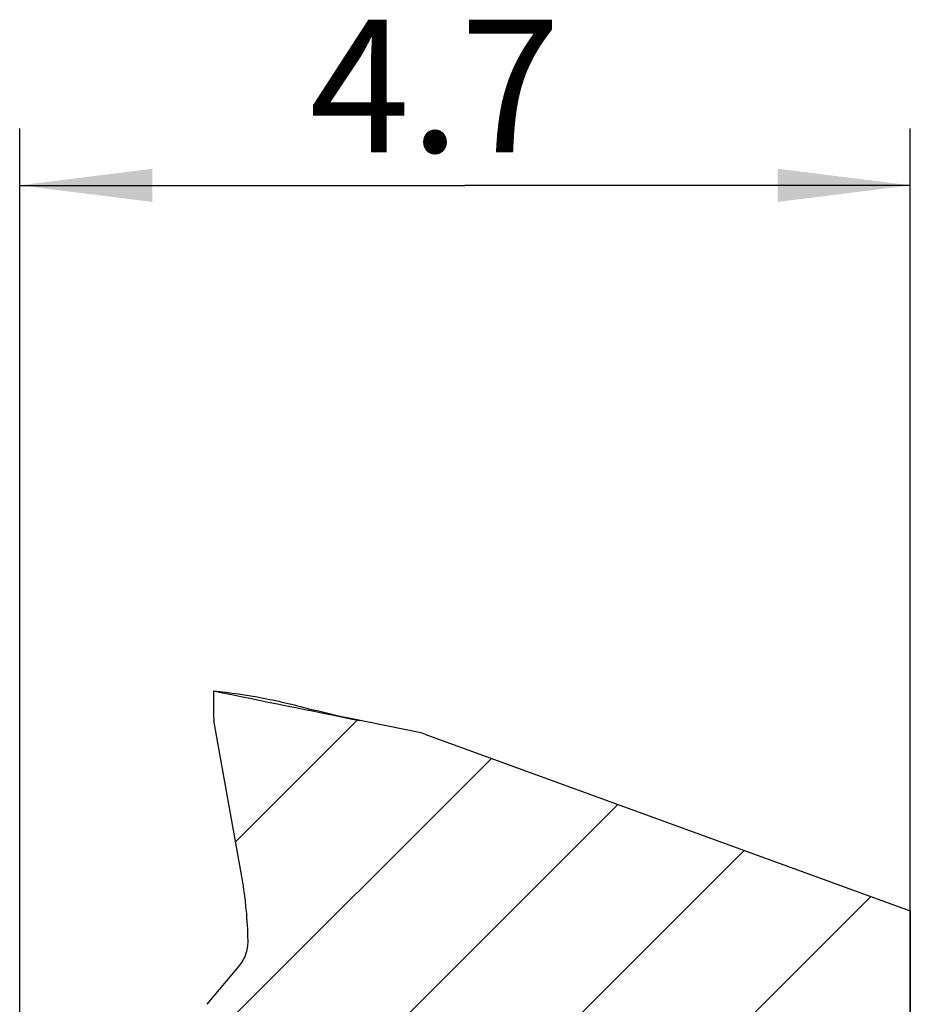
# Model space of a CAD drawing. Units: millimetres. Extents: x 0 to 420, y 0 to 297.
# Drawn here: x 222 to 245, y 159 to 185 of the extents above; entities that cross this region are included whole.
import ezdxf

# ---------------------------------------------------------------- set-up
doc = ezdxf.new("R2010")
doc.units = ezdxf.units.MM
doc.header["$LTSCALE"] = 23.1
doc.layers.get('0').update_dxf_attribs({"linetype": 'CONTINUOUS'})
for name, color, linetype in [('607563306-000-00-ED1_DIM', 7, 'CONTINUOUS'), ('607563306-000_CL', 7, 'CONTINUOUS'), ('607563306-000_HATCH', 7, 'CONTINUOUS')]:
    doc.layers.add(name, color=color, linetype=linetype)
doc.styles.get("Standard").update_dxf_attribs({"font": 'TXT.SHX', "width": 0.7})
doc.dimstyles.new('DIMSTYLE_2', dxfattribs={"dimtxt": 3.5, "dimasz": 3.5, "dimexe": 1.5, "dimexo": 0, "dimgap": 0.875, "dimtad": 1, "dimdec": 1, "dimlfac": 0.2, "dimdsep": 46, "dimtxsty": 'STANDARD', "dimblk": '_FILLED', "dimblk1": '_FILLED', "dimblk2": '_FILLED', "dimcen": 0.09, "dimclrt": 2, "dimadec": 3, "dimazin": 2, "dimtp": 0.05, "dimtm": 0.05, "dimtfac": 1, "dimtdec": 1, "dimtofl": 0, "dimtmove": 0, "dimatfit": 3, "dimldrblk": '_FILLED', "dimfxl": 1, "dimtolj": 1, "dimarcsym": 0})

# ---------------------------------------------------------------- blocks, each defined once
blk = doc.blocks.new('_FILLED')
at = {"color": 0, "linetype": 'BYBLOCK'}
blk.add_solid([(0, 0), (-1, 0.125), (-1, -0.125)], dxfattribs=at)
blk = doc.blocks.new('*D2')
at = {"layer": '607563306-000-00-ED1_DIM', "color": 3, "linetype": 'CONTINUOUS'}
for p, q in [((221.827, 138.876), (221.827, 182.597)), ((245.344, 145.063), (245.344, 182.597)), ((221.827, 181.097), (233.585, 181.097)), ((245.344, 181.097), (233.585, 181.097))]:
    blk.add_line(p, q, dxfattribs=at)
at = {"layer": '607563306-000-00-ED1_DIM', "color": 3, "linetype": 'CONTINUOUS', "xscale": 3.5, "yscale": 3.5, "zscale": 3.5, "rotation": 180}
blk.add_blockref('_FILLED', (221.827, 181.097), dxfattribs=at)
at = {"layer": '607563306-000-00-ED1_DIM', "color": 3, "linetype": 'CONTINUOUS', "xscale": 3.5, "yscale": 3.5, "zscale": 3.5}
blk.add_blockref('_FILLED', (245.344, 181.097), dxfattribs=at)
at = {"layer": '607563306-000-00-ED1_DIM', "color": 2, "linetype": 'CONTINUOUS', "insert": (232.793, 185.472), "char_height": 3.5, "width": 11.25, "attachment_point": 2, "line_spacing_factor": 0.9}
blk.add_mtext('4.7', dxfattribs=at)
blk = doc.blocks.new('HATCHING_BL0', base_point=(235.944, 144.434))
at = {"layer": '607563306-000_HATCH', "linetype": 'CONTINUOUS'}
h = blk.add_hatch(dxfattribs=at)
h.set_pattern_fill('A', color=3, scale=3.220662, angle=45, style=0, pattern_type=0)
h.set_pattern_definition([(45, (0, 0), (-2.27735, 2.27735), [])])
edge = h.paths.add_edge_path()
edge.add_line((244.344, 134.184), (238.967, 134.184))
edge.add_line((244.344, 133.495), (244.344, 134.184))
edge.add_arc((245.094, 133.495), 0.75, 180, 225)
edge.add_line((244.563, 132.964), (245.344, 132.184))
edge.add_line((245.344, 132.184), (245.344, 126.934))
edge.add_line((232.521, 122.267), (245.344, 126.934))
edge.add_arc((232.179, 123.209), 1.002, 281.4342, 289.9981)
edge.add_spline(control_points=[(232.378, 122.227), (231.473, 122.043), (229.662, 121.676), (227.849, 121.309), (226.941, 121.126)], knot_values=[0, 0, 0, 0, 0.5, 1, 1, 1, 1], degree=3, periodic=0)
edge.add_line((226.941, 121.126), (226.941, 121.738))
edge.add_arc((227.932, 121.738), 0.991, 169.9019, 179.9953)
edge.add_line((227.698, 126.077), (226.956, 121.911))
edge.add_arc((217.583, 127.877), 10.274, 349.9111, 359.1804)
edge.add_spline(control_points=[(227.856, 127.728), (227.857, 127.764), (227.854, 127.834), (227.839, 127.938), (227.813, 128.041), (227.777, 128.14), (227.732, 128.236), (227.677, 128.326), (227.635, 128.383), (227.612, 128.41)], knot_values=[0, 0, 0, 0, 0.142857, 0.285714, 0.428571, 0.571429, 0.714286, 0.857143, 1, 1, 1, 1], degree=3, periodic=0)
edge.add_line((226.777, 129.404), (227.612, 128.41))
edge.add_arc((227.544, 130.047), 1, 180, 220)
edge.add_line((226.544, 130.047), (226.544, 130.383))
edge.add_line((227.044, 130.672), (226.544, 130.383))
edge.add_line((232.044, 130.934), (227.044, 130.672))
edge.add_line((235.609, 133.205), (232.044, 130.934))
edge.add_arc((238.967, 127.934), 6.25, 90, 122.5)
edge = h.paths.add_edge_path()
edge.add_line((244.344, 154.684), (238.967, 154.684))
edge.add_arc((238.967, 160.934), 6.25, 237.5, 270)
edge.add_line((235.609, 155.663), (232.044, 157.934))
edge.add_line((232.044, 157.934), (227.044, 158.196))
edge.add_line((227.044, 158.196), (226.544, 158.485))
edge.add_line((226.544, 158.485), (226.544, 158.821))
edge.add_arc((227.544, 158.821), 1, 140, 180)
edge.add_line((226.777, 159.464), (227.612, 160.459))
edge.add_spline(control_points=[(227.612, 160.459), (227.635, 160.486), (227.677, 160.542), (227.732, 160.633), (227.777, 160.728), (227.813, 160.828), (227.839, 160.93), (227.854, 161.035), (227.857, 161.105), (227.856, 161.14)], knot_values=[0, 0, 0, 0, 0.142857, 0.285714, 0.428571, 0.571429, 0.714286, 0.857143, 1, 1, 1, 1], degree=3, periodic=0)
edge.add_arc((217.583, 160.992), 10.274, 0.8196, 10.0889)
edge.add_line((227.698, 162.791), (226.956, 166.957))
edge.add_arc((227.932, 167.131), 0.991, 180.0047, 190.0981)
edge.add_line((226.941, 167.743), (226.941, 167.131))
edge.add_spline(control_points=[(226.941, 167.743), (227.849, 167.559), (229.662, 167.192), (231.474, 166.825), (232.378, 166.641)], knot_values=[0, 0, 0, 0, 0.5, 1, 1, 1, 1], degree=3, periodic=0)
edge.add_arc((232.179, 165.659), 1.002, 70.0019, 78.5318)
edge.add_line((232.521, 166.601), (245.344, 161.934))
edge.add_line((245.344, 161.934), (245.344, 156.684))
edge.add_line((244.563, 155.904), (245.344, 156.684))
edge.add_arc((245.094, 155.373), 0.75, 135, 180)
edge.add_line((244.344, 154.684), (244.344, 155.373))

msp = doc.modelspace()

# ---------------------------------------------------------------- linework, layer by layer
at = {"layer": '607563306-000_CL', "color": 7, "linetype": 'CONTINUOUS'}
for p, q in [((226.9409, 167.7427), (226.9409, 167.1306)), ((227.6983, 162.7913), (226.9563, 166.957)), ((232.5214, 166.601), (245.3435, 161.9341)), ((245.3435, 161.9341), (245.3435, 126.9341)), ((226.7775, 159.4642), (227.6119, 160.4586))]:
    msp.add_line(p, q, dxfattribs=at)
msp.add_lwpolyline([(232.3784, 166.6413), (230.5627, 167.0103), (230.3336, 167.0593), (230.1347, 167.1036), (229.9647, 167.1429), (229.8241, 167.1766), (229.7146, 167.2039), (229.6364, 167.2242), (229.588, 167.2371), (229.5715, 167.2417)], dxfattribs=at)
for centre, radius, start, end in [((227.9332, 167.1308), 0.9923, 180.01147, 190.09132), ((232.1785, 165.6584), 1.003, 70.00587, 78.52785), ((217.5744, 160.9907), 10.2828, 0.82353, 10.08496)]:
    msp.add_arc(centre, radius, start, end, dxfattribs=at)
for points, knots in [([(226.9409, 167.7427), (227.3818, 167.6988), (228.2673, 167.5699), (229.1379, 167.3637), (229.5715, 167.2417)], [0, 0, 0, 0, 0.495922, 1, 1, 1, 1]), ([(227.6119, 160.4586), (227.6907, 160.5525), (227.815, 160.7702), (227.8579, 161.0175), (227.8561, 161.14)], [0, 0, 0, 0, 0.5000472, 1, 1, 1, 1])]:
    msp.add_open_spline(points, degree=3, knots=knots, dxfattribs=at)
msp.add_open_spline([(226.9409, 167.7427), (228.2294, 167.482), (229.5179, 167.2211), (230.8063, 166.96)], degree=3, dxfattribs=at)

# ---------------------------------------------------------------- block references
msp.add_blockref('HATCHING_BL0', (235.9435, 144.4341))

# ---------------------------------------------------------------- dimensions: what is measured, and where the dimension line sits
at = {"layer": '607563306-000-00-ED1_DIM', "color": 3, "linetype": 'CONTINUOUS'}
dim = msp.add_linear_dim(base=(221.8265, 181.0974), p1=(245.3435, 145.0631), p2=(221.8265, 138.8758), angle=180, dimstyle='DIMSTYLE_2', dxfattribs=at)
dim.commit()
dim.dimension.update_dxf_attribs({"geometry": '*D2', "text_midpoint": (232.293, 181.0974), "dimtype": 160})

doc.saveas('drawing.dxf')
